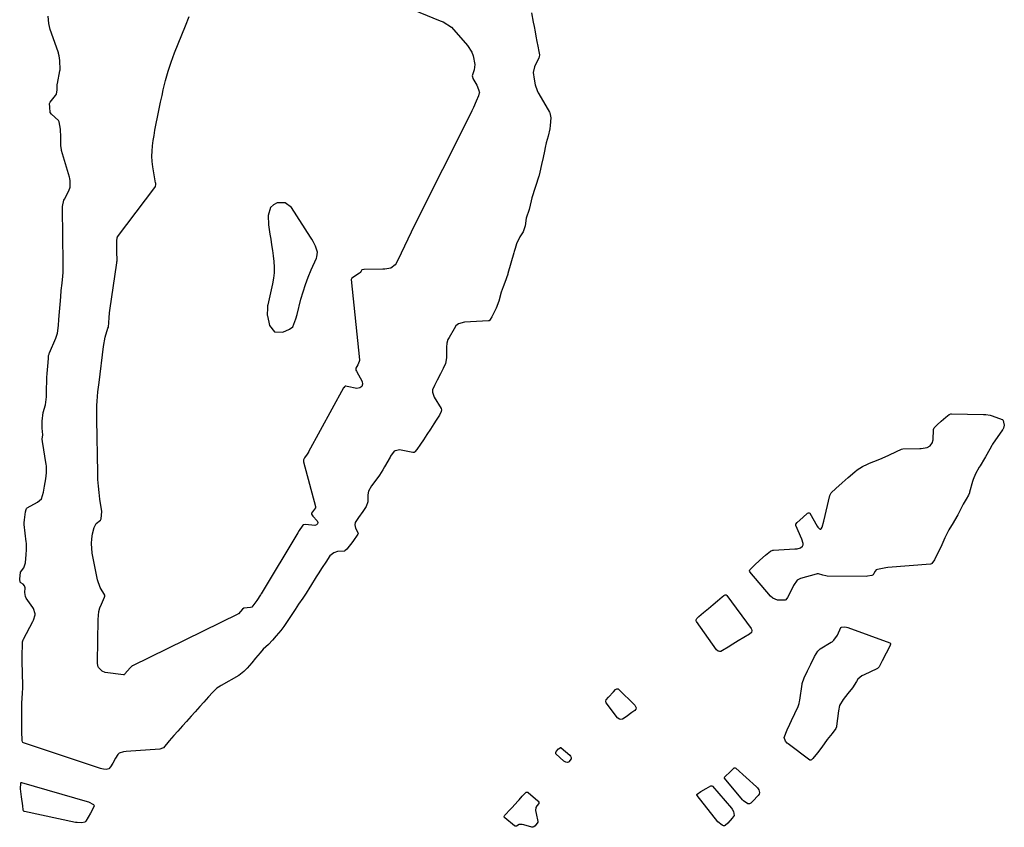
# Model space of a CAD drawing. Units: inches. Extents: x 1889049 to 1894641, y 379144 to 385130.
# Drawn here: x 1892926 to 1893423, y 381798 to 382205 of the extents above; entities that cross this region are included whole.
import ezdxf

# ---------------------------------------------------------------- set-up
doc = ezdxf.new("R2010")
doc.units = ezdxf.units.IN
doc.header["$MEASUREMENT"] = 0
for name, color, linetype in [('1', 7, 'Continuous'), ('7', 7, 'Continuous'), ('8', 7, 'Continuous')]:
    doc.layers.add(name, color=color, linetype=linetype)

msp = doc.modelspace()

# ---------------------------------------------------------------- linework, layer by layer
at = {"layer": '1', "color": 18}
msp.add_polyline3d([(1893070.11, 382071.78, 1620), (1893071.49, 382075.44, 1620), (1893072.99, 382079.05, 1620), (1893075.67, 382085.07, 1620), (1893075.88, 382085.65, 1620), (1893076.14, 382088.09, 1620), (1893075.11, 382091.1, 1620), (1893073.95, 382093.43, 1620), (1893073.31, 382094.55, 1620), (1893072.63, 382095.66, 1620), (1893063.06, 382110.53, 1620), (1893059.89, 382113.02, 1620), (1893055.85, 382113.01, 1620), (1893053.95, 382111.9, 1620), (1893052.51, 382110.53, 1620), (1893051.27, 382106.62, 1620), (1893051.48, 382101.85, 1620), (1893052.12, 382097.12, 1620), (1893052.58, 382094.54, 1620), (1893053.04, 382091.75, 1620), (1893053.47, 382088.94, 1620), (1893053.83, 382086.13, 1620), (1893054.14, 382083.31, 1620), (1893054.28, 382080.5, 1620), (1893054.25, 382077.69, 1620), (1893053.95, 382074.91, 1620), (1893053.48, 382072.13, 1620), (1893051.12, 382061.44, 1620), (1893051.02, 382060.96, 1620), (1893050.88, 382060.01, 1620), (1893050.86, 382056.29, 1620), (1893050.95, 382055.84, 1620), (1893052, 382051.03, 1620), (1893054.51, 382047.78, 1620), (1893058.62, 382047.64, 1620), (1893062.09, 382049.14, 1620), (1893063.76, 382050.36, 1620), (1893065.32, 382054.35, 1620), (1893065.88, 382056.51, 1620), (1893067.86, 382064.29, 1620), (1893068.92, 382068.06, 1620), (1893070.11, 382071.78, 1620)], dxfattribs=at)
at = {"layer": '7', "color": 18}
for points in [[(1893184.14, 382208.87, 1618), (1893185.04, 382204.27, 1618), (1893185.48, 382202.02, 1618), (1893186.01, 382199.32, 1618), (1893186.45, 382197.08, 1618), (1893186.98, 382194.38, 1618), (1893187.43, 382192.13, 1618), (1893187.96, 382189.43, 1618), (1893188.2, 382187.75, 1618), (1893188.12, 382186.76, 1618), (1893188.03, 382186.45, 1618), (1893187.91, 382186.14, 1618), (1893185.79, 382181.59, 1618), (1893185.1, 382178.76, 1618), (1893185.55, 382175.37, 1618), (1893186.1, 382172.55, 1618), (1893187.04, 382169.65, 1618), (1893187.59, 382168.52, 1618), (1893187.9, 382167.96, 1618), (1893193.35, 382158.72, 1618), (1893193.54, 382158.36, 1618), (1893193.95, 382155.96, 1618), (1893193.69, 382151.99, 1618), (1893193.39, 382150.28, 1618), (1893192.62, 382146.67, 1618), (1893191.69, 382143.2, 1618), (1893191.14, 382140.83, 1618), (1893190.76, 382139.01, 1618), (1893190.03, 382135.86, 1618), (1893189.26, 382132.34, 1618), (1893188.48, 382128.46, 1618), (1893188.13, 382127.02, 1618), (1893188.05, 382126.74, 1618), (1893187.96, 382126.45, 1618), (1893184.45, 382115.42, 1618), (1893184, 382113.91, 1618), (1893182.98, 382109.55, 1618), (1893181.58, 382105.17, 1618), (1893181.07, 382101.4, 1618), (1893180.05, 382098.34, 1618), (1893178.38, 382095.84, 1618), (1893176.72, 382092.27, 1618), (1893175.89, 382089.89, 1618), (1893175.41, 382088.31, 1618), (1893175.26, 382087.79, 1618), (1893172.34, 382077.3, 1618), (1893172.22, 382076.9, 1618), (1893170.76, 382072.7, 1618), (1893169.94, 382070.5, 1618), (1893168.96, 382067.82, 1618), (1893167.79, 382063.35, 1618), (1893166.38, 382059.71, 1618), (1893164.18, 382055.39, 1618), (1893163.43, 382054.01, 1618), (1893162.98, 382053.51, 1618), (1893162.78, 382053.43, 1618), (1893162.55, 382053.39, 1618), (1893150.47, 382052.73, 1618), (1893147.29, 382051.91, 1618), (1893145.97, 382050.85, 1618), (1893145.11, 382049.3, 1618), (1893142.6, 382044.99, 1618), (1893141.99, 382043.91, 1618), (1893141.49, 382042.03, 1618), (1893141.42, 382041.42, 1618), (1893141.39, 382040.81, 1618), (1893141.32, 382034.62, 1618), (1893140.86, 382031.91, 1618), (1893139.64, 382029.23, 1618), (1893138.26, 382026.55, 1618), (1893136.6, 382023.34, 1618), (1893135.22, 382020.66, 1618), (1893134.3, 382018.49, 1618), (1893134.27, 382017.32, 1618), (1893135.12, 382014.8, 1618), (1893138.54, 382009.04, 1618), (1893138.74, 382008.48, 1618), (1893138.62, 382007.59, 1618), (1893137.7, 382005.73, 1618), (1893136.14, 382003.2, 1618), (1893134.94, 382001.38, 1618), (1893133.18, 381998.71, 1618), (1893131.41, 381996.03, 1618), (1893129.64, 381993.35, 1618), (1893128.17, 381991.12, 1618), (1893126.41, 381988.45, 1618), (1893125.39, 381987.14, 1618), (1893124.91, 381986.87, 1618), (1893124.64, 381986.83, 1618), (1893124.36, 381986.85, 1618), (1893118.43, 381988.1, 1618), (1893117.81, 381988.19, 1618), (1893115.36, 381987.8, 1618), (1893114.86, 381987.51, 1618), (1893113.12, 381985.05, 1618), (1893112.81, 381984.52, 1618), (1893110.01, 381979.63, 1618), (1893109.09, 381978.06, 1618), (1893107.43, 381975.47, 1618), (1893105.66, 381972.97, 1618), (1893103.46, 381970.02, 1618), (1893101.98, 381967.37, 1618), (1893101.64, 381965.58, 1618), (1893101.59, 381961.96, 1618), (1893100.82, 381959.56, 1618), (1893099.03, 381957.06, 1618), (1893096.81, 381954.09, 1618), (1893095.14, 381951.56, 1618), (1893094.97, 381950.43, 1618), (1893095.33, 381948.75, 1618), (1893096.62, 381946.41, 1618), (1893096.67, 381946.14, 1618), (1893096.57, 381945.6, 1618), (1893093.99, 381941.95, 1618), (1893091, 381938, 1618), (1893090.04, 381937.2, 1618), (1893089.75, 381937.12, 1618), (1893086.31, 381936.87, 1618), (1893084.4, 381936.28, 1618), (1893082.48, 381934.64, 1618), (1893080.38, 381931.49, 1618), (1893078.63, 381928.87, 1618), (1893076.54, 381925.68, 1618), (1893075.86, 381924.59, 1618), (1893075.53, 381924.05, 1618), (1893072.69, 381919.44, 1618), (1893072.38, 381918.93, 1618), (1893070.42, 381915.88, 1618), (1893068.71, 381913.3, 1618), (1893066.67, 381910.24, 1618), (1893064.96, 381907.68, 1618), (1893062.92, 381904.61, 1618), (1893061.21, 381902.05, 1618), (1893059.14, 381899, 1618), (1893057.68, 381897.07, 1618), (1893055.38, 381894.32, 1618), (1893053.44, 381892.05, 1618), (1893051.45, 381889.89, 1618), (1893048.84, 381887.49, 1618), (1893047.26, 381885.74, 1618), (1893044.93, 381883.02, 1618), (1893043, 381880.74, 1618), (1893040.67, 381878.02, 1618), (1893039.09, 381876.25, 1618), (1893036.56, 381874.31, 1618), (1893027.64, 381869.28, 1618), (1893027.06, 381868.94, 1618), (1893025.4, 381867.8, 1618), (1893023.13, 381865.65, 1618), (1893021.15, 381863.43, 1618), (1893018.76, 381860.77, 1618), (1893016.77, 381858.55, 1618), (1893014.39, 381855.89, 1618), (1893012.4, 381853.67, 1618), (1893010.02, 381851.01, 1618), (1893008.03, 381848.79, 1618), (1893005.65, 381846.13, 1618), (1893003.66, 381843.91, 1618), (1893001.32, 381841.21, 1618), (1892998.46, 381837.74, 1618), (1892998.02, 381837.5, 1618), (1892996.62, 381837.11, 1618), (1892979.61, 381835.9, 1618), (1892978.26, 381835.71, 1618), (1892976.11, 381835, 1618), (1892975.45, 381834.44, 1618), (1892974.26, 381832.48, 1618), (1892972.88, 381830.08, 1618), (1892971.73, 381828.08, 1618), (1892970.91, 381827.09, 1618), (1892969.56, 381826.84, 1618), (1892968.11, 381826.92, 1618), (1892967.4, 381827.07, 1618), (1892966.69, 381827.26, 1618), (1892927.77, 381840.26, 1618), (1892927.39, 381840.51, 1618), (1892927.27, 381840.69, 1618), (1892927.09, 381841.4, 1618), (1892927.01, 381845.93, 1618), (1892926.95, 381850.91, 1618), (1892926.9, 381855.89, 1618), (1892926.97, 381860.3, 1618), (1892927.28, 381865.32, 1618), (1892927.33, 381866.25, 1618), (1892927.37, 381867.23, 1618), (1892927.37, 381869.89, 1618), (1892927.31, 381874.77, 1618), (1892927.25, 381877.02, 1618), (1892927.19, 381879.8, 1618), (1892927.16, 381882.12, 1618), (1892927.15, 381884.89, 1618), (1892927.21, 381889.62, 1618), (1892927.34, 381891.25, 1618), (1892927.64, 381892.23, 1618), (1892927.78, 381892.54, 1618), (1892932.55, 381901.62, 1618), (1892932.84, 381902.24, 1618), (1892933.71, 381904.88, 1618), (1892933.75, 381905.45, 1618), (1892932.86, 381908.15, 1618), (1892932.54, 381908.65, 1618), (1892929.19, 381913.33, 1618), (1892928.75, 381914.23, 1618), (1892928.54, 381916.15, 1618), (1892928.55, 381918.61, 1618), (1892928.25, 381919.63, 1618), (1892927.55, 381920.41, 1618), (1892926.4, 381921.03, 1618), (1892926.1, 381921.37, 1618), (1892925.87, 381922.89, 1618), (1892926.27, 381926.46, 1618), (1892927.98, 381928.57, 1618), (1892928.78, 381931.19, 1618), (1892929.06, 381935.43, 1618), (1892929.38, 381937.81, 1618), (1892929.28, 381941.08, 1618), (1892929.21, 381941.73, 1618), (1892928.13, 381950.54, 1618), (1892928.08, 381951.34, 1618), (1892928.24, 381952.87, 1618), (1892928.87, 381956.86, 1618), (1892929.11, 381958.14, 1618), (1892929.36, 381958.68, 1618), (1892929.5, 381958.82, 1618), (1892929.66, 381958.93, 1618), (1892934.84, 381961.72, 1618), (1892936.82, 381963.41, 1618), (1892937.95, 381966.83, 1618), (1892938.44, 381969.89, 1618), (1892939.02, 381973.56, 1618), (1892939.45, 381976.62, 1618), (1892939.32, 381980.11, 1618), (1892939.23, 381980.8, 1618), (1892937.37, 381992.44, 1618), (1892937.27, 381993.56, 1618), (1892937.49, 381995.85, 1618), (1892937.18, 381999.16, 1618), (1892937.28, 382002.63, 1618), (1892937.65, 382007.09, 1618), (1892938.86, 382010.96, 1618), (1892939.35, 382014.98, 1618), (1892939.39, 382015.98, 1618), (1892939.41, 382016.49, 1618), (1892939.43, 382016.99, 1618), (1892939.64, 382024.7, 1618), (1892939.74, 382026.8, 1618), (1892940.02, 382030.43, 1618), (1892940.34, 382034.42, 1618), (1892940.49, 382035.79, 1618), (1892940.68, 382036.61, 1618), (1892940.77, 382036.88, 1618), (1892940.88, 382037.14, 1618), (1892944.08, 382044.63, 1618), (1892944.94, 382047.23, 1618), (1892945.45, 382050.97, 1618), (1892945.7, 382054.12, 1618), (1892946.01, 382057.91, 1618), (1892946.31, 382061.7, 1618), (1892946.61, 382065.48, 1618), (1892946.87, 382068.64, 1618), (1892947.26, 382072.38, 1618), (1892947.64, 382075.87, 1618), (1892947.78, 382077.78, 1618), (1892947.81, 382080.93, 1618), (1892947.78, 382084.07, 1618), (1892947.73, 382087.83, 1618), (1892947.7, 382090.98, 1618), (1892947.65, 382094.74, 1618), (1892947.62, 382097.88, 1618), (1892947.58, 382101.65, 1618), (1892947.54, 382104.79, 1618), (1892947.5, 382108.56, 1618), (1892947.49, 382111.13, 1618), (1892948.22, 382114.36, 1618), (1892948.46, 382114.86, 1618), (1892950.69, 382119.09, 1618), (1892951.35, 382120.92, 1618), (1892951.39, 382124.08, 1618), (1892951.12, 382125.33, 1618), (1892950.95, 382125.94, 1618), (1892947.05, 382139.46, 1618), (1892946.97, 382139.79, 1618), (1892946.7, 382141.84, 1618), (1892946.64, 382146.1, 1618), (1892946.53, 382150.23, 1618), (1892945.86, 382153.93, 1618), (1892945.42, 382154.61, 1618), (1892941.87, 382157.67, 1618), (1892941.32, 382158.62, 1618), (1892941.02, 382161.23, 1618), (1892940.9, 382163.16, 1618), (1892941, 382163.5, 1618), (1892941.19, 382163.8, 1618), (1892943.97, 382167.15, 1618), (1892944.41, 382167.79, 1618), (1892944.83, 382170.06, 1618), (1892944.76, 382171.72, 1618), (1892944.86, 382172.85, 1618), (1892944.93, 382173.23, 1618), (1892946.16, 382179.6, 1618), (1892946.24, 382180.08, 1618), (1892946.17, 382184.91, 1618), (1892945.8, 382187.28, 1618), (1892945.53, 382188.3, 1618), (1892945.38, 382188.78, 1618), (1892945.22, 382189.25, 1618), (1892941.18, 382200.54, 1618), (1892940.59, 382203.59, 1618), (1892940.19, 382207.26, 1618)], [(1893392.78, 381943.79, 1618), (1893391.36, 381940.22, 1618), (1893390.68, 381938.74, 1618), (1893389.16, 381935.8, 1618), (1893387.58, 381932.7, 1618), (1893386.38, 381930.76, 1618), (1893386.17, 381930.61, 1618), (1893385.67, 381930.46, 1618), (1893364.05, 381928.77, 1618), (1893363.04, 381928.67, 1618), (1893358.79, 381927.87, 1618), (1893358.17, 381927.57, 1618), (1893357.73, 381927.03, 1618), (1893357.05, 381925.71, 1618), (1893356.62, 381925.16, 1618), (1893356, 381924.82, 1618), (1893353.74, 381924.35, 1618), (1893353.13, 381924.32, 1618), (1893333.49, 381924.49, 1618), (1893332.83, 381924.54, 1618), (1893331.27, 381925.01, 1618), (1893329.11, 381925.62, 1618), (1893328.36, 381925.56, 1618), (1893327.99, 381925.48, 1618), (1893320.07, 381923.29, 1618), (1893318.25, 381922.36, 1618), (1893316.47, 381919.7, 1618), (1893314.91, 381916.47, 1618), (1893313.52, 381913.66, 1618), (1893312.55, 381912.42, 1618), (1893312.2, 381912.28, 1618), (1893308.36, 381912.31, 1618), (1893305.96, 381913.38, 1618), (1893304.92, 381914.3, 1618), (1893294.5, 381926.63, 1618), (1893294.29, 381927.08, 1618), (1893294.36, 381927.58, 1618), (1893296.7, 381929.97, 1618), (1893299.53, 381932.48, 1618), (1893302.36, 381934.99, 1618), (1893304.8, 381937.02, 1618), (1893306.08, 381937.53, 1618), (1893306.42, 381937.57, 1618), (1893317.18, 381938.19, 1618), (1893318.24, 381938.31, 1618), (1893319.94, 381938.75, 1618), (1893321.09, 381939.58, 1618), (1893321.33, 381940.2, 1618), (1893321.29, 381940.96, 1618), (1893320.68, 381943.17, 1618), (1893317.68, 381949.94, 1618), (1893317.62, 381950.18, 1618), (1893317.66, 381950.64, 1618), (1893318.26, 381951.47, 1618), (1893321.17, 381954.07, 1618), (1893323.61, 381956.2, 1618), (1893324.01, 381956.42, 1618), (1893324.37, 381956.45, 1618), (1893324.65, 381956.22, 1618), (1893328.44, 381949.64, 1618), (1893328.69, 381949.26, 1618), (1893329.63, 381948.28, 1618), (1893329.94, 381948.17, 1618), (1893330.23, 381948.17, 1618), (1893330.47, 381948.32, 1618), (1893330.91, 381949.21, 1618), (1893331.83, 381952.25, 1618), (1893334.86, 381965.24, 1618), (1893334.97, 381965.57, 1618), (1893335.46, 381966.48, 1618), (1893337.87, 381968.77, 1618), (1893341, 381971.55, 1618), (1893344.13, 381974.26, 1618), (1893347.43, 381977.05, 1618), (1893348.69, 381978.11, 1618), (1893351.34, 381979.84, 1618), (1893353.85, 381980.99, 1618), (1893354.54, 381981.28, 1618), (1893354.89, 381981.43, 1618), (1893359.22, 381983.19, 1618), (1893361.25, 381984.05, 1618), (1893364.65, 381985.6, 1618), (1893368.44, 381987.41, 1618), (1893371.04, 381988.65, 1618), (1893371.6, 381988.72, 1618), (1893380.2, 381988.9, 1618), (1893380.97, 381988.94, 1618), (1893383.88, 381989.38, 1618), (1893385.45, 381990.17, 1618), (1893386.67, 381991.99, 1618), (1893386.88, 381992.84, 1618), (1893386.92, 381993.28, 1618), (1893387.12, 381998.53, 1618), (1893387.4, 381999.4, 1618), (1893388.94, 382000.92, 1618), (1893390.98, 382002.7, 1618), (1893393.28, 382004.71, 1618), (1893395.03, 382006.15, 1618), (1893395.91, 382006.47, 1618), (1893396.15, 382006.48, 1618), (1893412.41, 382006.13, 1618), (1893413.53, 382006.07, 1618), (1893415.73, 382005.72, 1618), (1893416.79, 382005.4, 1618), (1893421.86, 382003.54, 1618), (1893421.98, 382003.48, 1618), (1893422.09, 382003.4, 1618), (1893422.31, 382003.05, 1618), (1893422.55, 382002.23, 1618), (1893422.88, 382000.71, 1618), (1893422.53, 381999.18, 1618), (1893422.1, 381998.47, 1618), (1893421.98, 381998.3, 1618), (1893416.94, 381991.03, 1618), (1893416.58, 381990.5, 1618), (1893415.49, 381988.62, 1618), (1893413.46, 381984.74, 1618), (1893412.89, 381983.77, 1618), (1893410.68, 381980.19, 1618), (1893410.24, 381979.44, 1618), (1893408.34, 381976.04, 1618), (1893407.1, 381973.26, 1618), (1893406.8, 381972.28, 1618), (1893405.37, 381966.8, 1618), (1893405.28, 381966.51, 1618), (1893404.84, 381965.4, 1618), (1893403.61, 381963.27, 1618), (1893402.13, 381960.75, 1618), (1893401.42, 381959.42, 1618), (1893399.34, 381955.39, 1618), (1893398.86, 381954.49, 1618), (1893397.03, 381951.36, 1618), (1893394.87, 381947.75, 1618), (1893392.78, 381943.79, 1618)], [(1893285.81, 381890.05, 1618), (1893283.41, 381888.6, 1618), (1893280.62, 381886.9, 1618), (1893279.73, 381886.41, 1618), (1893279.06, 381886.31, 1618), (1893278.37, 381886.49, 1618), (1893277.56, 381887.16, 1618), (1893267.52, 381901.57, 1618), (1893267.4, 381901.81, 1618), (1893267.34, 381902.32, 1618), (1893267.67, 381903.07, 1618), (1893268.66, 381904, 1618), (1893271.09, 381906.06, 1618), (1893273.52, 381908.13, 1618), (1893275.95, 381910.2, 1618), (1893278.03, 381911.97, 1618), (1893280.47, 381914.03, 1618), (1893281.31, 381914.73, 1618), (1893282.03, 381915.01, 1618), (1893282.28, 381915, 1618), (1893282.5, 381914.95, 1618), (1893282.87, 381914.66, 1618), (1893295.14, 381897.96, 1618), (1893295.32, 381897.65, 1618), (1893295.49, 381896.99, 1618), (1893295.25, 381895.98, 1618), (1893294.2, 381895.16, 1618), (1893291.4, 381893.46, 1618), (1893288.61, 381891.76, 1618), (1893285.81, 381890.05, 1618)], [(1893340.37, 381898.48, 1618), (1893340.73, 381898.68, 1618), (1893342.07, 381898.87, 1618), (1893343.29, 381898.72, 1618), (1893343.89, 381898.55, 1618), (1893365.05, 381890.7, 1618), (1893365.36, 381890.43, 1618), (1893365.42, 381890.03, 1618), (1893365.08, 381889.08, 1618), (1893363.29, 381885.56, 1618), (1893361.26, 381881.6, 1618), (1893359.71, 381878.69, 1618), (1893358.82, 381877.79, 1618), (1893358.54, 381877.64, 1618), (1893352.17, 381874.65, 1618), (1893351.03, 381874.03, 1618), (1893349.01, 381872.43, 1618), (1893348.29, 381871.24, 1618), (1893346.31, 381868.05, 1618), (1893343.97, 381865.13, 1618), (1893341.62, 381862.23, 1618), (1893339.74, 381859.09, 1618), (1893339.16, 381856.38, 1618), (1893338.22, 381848.76, 1618), (1893338.16, 381848.42, 1618), (1893337.81, 381847.48, 1618), (1893335.95, 381845.01, 1618), (1893333.54, 381841.99, 1618), (1893330.77, 381838, 1618), (1893328.63, 381835.18, 1618), (1893326.29, 381832.3, 1618), (1893325.58, 381831.6, 1618), (1893325.18, 381831.46, 1618), (1893324.78, 381831.59, 1618), (1893313.76, 381839.73, 1618), (1893313.27, 381840.15, 1618), (1893312.44, 381841.14, 1618), (1893311.74, 381842.88, 1618), (1893313.35, 381846.79, 1618), (1893314.63, 381849.71, 1618), (1893315.45, 381851.49, 1618), (1893317.17, 381855.05, 1618), (1893318.86, 381858.62, 1618), (1893319.34, 381860.16, 1618), (1893319.57, 381861.21, 1618), (1893319.66, 381861.75, 1618), (1893320.84, 381869.83, 1618), (1893320.91, 381870.25, 1618), (1893321.91, 381873.14, 1618), (1893323.58, 381876.58, 1618), (1893325.25, 381880.01, 1618), (1893327.13, 381883.88, 1618), (1893328.69, 381886.64, 1618), (1893329.89, 381887.67, 1618), (1893335.53, 381891.04, 1618), (1893336, 381891.34, 1618), (1893336.88, 381892.03, 1618), (1893338.71, 381894.6, 1618), (1893340.37, 381898.48, 1618)], [(1893223.1, 381863.41, 1618), (1893225.53, 381866.05, 1618), (1893226.58, 381867.16, 1618), (1893227.24, 381867.56, 1618), (1893227.47, 381867.6, 1618), (1893227.9, 381867.5, 1618), (1893228.1, 381867.37, 1618), (1893236.35, 381859.3, 1618), (1893236.79, 381858.67, 1618), (1893236.98, 381857.94, 1618), (1893236.85, 381857.23, 1618), (1893236.39, 381856.67, 1618), (1893234.87, 381855.56, 1618), (1893231.97, 381853.45, 1618), (1893230.14, 381852.18, 1618), (1893229.37, 381852.02, 1618), (1893228.56, 381852.21, 1618), (1893227.87, 381852.66, 1618), (1893227.58, 381852.97, 1618), (1893221.87, 381860.54, 1618), (1893221.66, 381861.02, 1618), (1893221.66, 381861.28, 1618), (1893221.94, 381862.06, 1618), (1893223.1, 381863.41, 1618)], [(1893196.42, 381835.06, 1618), (1893196.45, 381835.38, 1618), (1893196.72, 381835.86, 1618), (1893197.9, 381837.16, 1618), (1893198.65, 381837.82, 1618), (1893198.8, 381837.87, 1618), (1893198.95, 381837.89, 1618), (1893199.23, 381837.77, 1618), (1893203.5, 381833.98, 1618), (1893203.93, 381833.45, 1618), (1893204.17, 381832.82, 1618), (1893204.18, 381832.17, 1618), (1893203.08, 381830.7, 1618), (1893202.85, 381830.51, 1618), (1893202.33, 381830.33, 1618), (1893201.5, 381830.45, 1618), (1893200.52, 381831.03, 1618), (1893196.58, 381834.77, 1618), (1893196.42, 381835.06, 1618)], [(1893281.54, 381822.66, 1618), (1893281.56, 381822.81, 1618), (1893281.63, 381822.96, 1618), (1893284.79, 381826, 1618), (1893286.58, 381827.62, 1618), (1893287.01, 381827.71, 1618), (1893287.4, 381827.53, 1618), (1893297.79, 381818.02, 1618), (1893298.22, 381817.56, 1618), (1893298.9, 381816.53, 1618), (1893299.31, 381815.22, 1618), (1893299.14, 381814.41, 1618), (1893298.57, 381813.69, 1618), (1893295.94, 381810.87, 1618), (1893294.96, 381809.81, 1618), (1893294.24, 381809.42, 1618), (1893293.42, 381809.51, 1618), (1893291.18, 381810.95, 1618), (1893290.68, 381811.48, 1618), (1893281.65, 381822.38, 1618), (1893281.54, 381822.66, 1618)], [(1892963.48, 381808.51, 1618), (1892963.48, 381808.2, 1618), (1892961.53, 381804.67, 1618), (1892959.27, 381800.74, 1618), (1892958.75, 381800.2, 1618), (1892957.23, 381799.9, 1618), (1892954.8, 381799.96, 1618), (1892954, 381800.1, 1618), (1892928.33, 381805.51, 1618), (1892928.14, 381805.58, 1618), (1892927.86, 381805.85, 1618), (1892927.66, 381806.47, 1618), (1892927.37, 381808.51, 1618), (1892926.77, 381813.04, 1618), (1892926.35, 381816.98, 1618), (1892926.38, 381819.93, 1618), (1892926.46, 381820.07, 1618), (1892926.56, 381820.16, 1618), (1892926.69, 381820.2, 1618), (1892926.85, 381820.2, 1618), (1892959.92, 381810.66, 1618), (1892960.62, 381810.43, 1618), (1892963.11, 381809.05, 1618), (1892963.48, 381808.51, 1618)], [(1893179.53, 381813.27, 1618), (1893181.04, 381814.92, 1618), (1893181.56, 381815.29, 1618), (1893181.96, 381815.39, 1618), (1893182.34, 381815.31, 1618), (1893182.52, 381815.2, 1618), (1893187.49, 381810.98, 1618), (1893187.66, 381810.8, 1618), (1893187.87, 381810.37, 1618), (1893187.9, 381809.87, 1618), (1893187.84, 381809.63, 1618), (1893186.88, 381808.37, 1618), (1893186.35, 381807.59, 1618), (1893186.28, 381806.08, 1618), (1893186.53, 381804.56, 1618), (1893187.43, 381800.57, 1618), (1893187.38, 381800.28, 1618), (1893186.02, 381798.29, 1618), (1893185.38, 381797.78, 1618), (1893184.89, 381797.6, 1618), (1893184.38, 381797.64, 1618), (1893180.29, 381798.83, 1618), (1893179.45, 381799.02, 1618), (1893178.04, 381799.04, 1618), (1893176.66, 381798.16, 1618), (1893175.97, 381798.15, 1618), (1893175.56, 381798.36, 1618), (1893170.68, 381802.41, 1618), (1893170.57, 381802.54, 1618), (1893170.49, 381802.69, 1618), (1893170.47, 381803.02, 1618), (1893170.8, 381803.67, 1618), (1893173.67, 381806.8, 1618), (1893174.3, 381807.48, 1618), (1893177.51, 381811.06, 1618), (1893177.96, 381811.55, 1618), (1893179.53, 381813.27, 1618)], [(1893285.53, 381802.16, 1618), (1893283.27, 381799.74, 1618), (1893281.96, 381798.47, 1618), (1893281.6, 381798.32, 1618), (1893281.21, 381798.33, 1618), (1893280.41, 381798.63, 1618), (1893278.32, 381800.34, 1618), (1893267.8, 381813.73, 1618), (1893267.72, 381813.91, 1618), (1893267.69, 381814.08, 1618), (1893267.74, 381814.25, 1618), (1893267.84, 381814.41, 1618), (1893269.7, 381815.65, 1618), (1893272.4, 381817.26, 1618), (1893274.79, 381818.57, 1618), (1893275.21, 381818.58, 1618), (1893275.57, 381818.36, 1618), (1893285.16, 381807.3, 1618), (1893285.58, 381806.75, 1618), (1893286.22, 381805.55, 1618), (1893286.58, 381803.61, 1618), (1893285.53, 381802.16, 1618)]]:
    msp.add_polyline3d(points, dxfattribs=at)
at = {"layer": '8', "color": 18}
msp.add_polyline3d([(1893103.7, 382219.26, 1620), (1893138.09, 382204.95, 1620), (1893139.63, 382204.29, 1620), (1893143.82, 382201.67, 1620), (1893151.94, 382192.47, 1620), (1893154.14, 382189.06, 1620), (1893154.81, 382187.16, 1620), (1893155.55, 382182.82, 1620), (1893155.35, 382180.15, 1620), (1893154.39, 382177.66, 1620), (1893154.29, 382177.16, 1620), (1893154.39, 382176.67, 1620), (1893154.66, 382175.83, 1620), (1893156.65, 382172.4, 1620), (1893157.54, 382170.14, 1620), (1893157.91, 382168.58, 1620), (1893157.7, 382167.82, 1620), (1893157.4, 382167.06, 1620), (1893156.27, 382164.31, 1620), (1893154.88, 382161.09, 1620), (1893154.14, 382159.5, 1620), (1893153.37, 382157.92, 1620), (1893125.19, 382101.62, 1620), (1893123.47, 382098.13, 1620), (1893121.76, 382094.64, 1620), (1893120.07, 382091.13, 1620), (1893118.4, 382087.62, 1620), (1893115.95, 382082.4, 1620), (1893115.43, 382081.59, 1620), (1893113.16, 382080, 1620), (1893110.2, 382079.46, 1620), (1893109.2, 382079.41, 1620), (1893099.78, 382079.35, 1620), (1893099.58, 382079.34, 1620), (1893098.76, 382079.14, 1620), (1893098.65, 382079.07, 1620), (1893098.28, 382078.47, 1620), (1893097.78, 382077.77, 1620), (1893097.45, 382077.5, 1620), (1893093.47, 382074.89, 1620), (1893093.3, 382074.56, 1620), (1893093.26, 382074.19, 1620), (1893097.38, 382033.65, 1620), (1893097.38, 382033.34, 1620), (1893097.31, 382032.88, 1620), (1893096.5, 382031.22, 1620), (1893095.57, 382029.4, 1620), (1893095.48, 382028.93, 1620), (1893095.61, 382028.51, 1620), (1893095.86, 382027.94, 1620), (1893098.7, 382022.82, 1620), (1893098.85, 382021.33, 1620), (1893098.53, 382020.17, 1620), (1893097.52, 382019.53, 1620), (1893096.04, 382019.24, 1620), (1893091.17, 382020.29, 1620), (1893090.55, 382020.37, 1620), (1893090.11, 382020.34, 1620), (1893089.96, 382020.29, 1620), (1893089.74, 382020.06, 1620), (1893089.47, 382019.61, 1620), (1893089.39, 382019.46, 1620), (1893071.68, 381987.21, 1620), (1893071.58, 381987.04, 1620), (1893070.96, 381986, 1620), (1893069.64, 381984.17, 1620), (1893069.09, 381983.11, 1620), (1893069.08, 381982.67, 1620), (1893069.1, 381982.46, 1620), (1893069.14, 381982.25, 1620), (1893075.15, 381959.67, 1620), (1893075.18, 381959.5, 1620), (1893075.19, 381959.34, 1620), (1893075.17, 381959.17, 1620), (1893075.14, 381959.01, 1620), (1893073.25, 381956.26, 1620), (1893073.16, 381956.09, 1620), (1893073.12, 381955.91, 1620), (1893073.14, 381955.73, 1620), (1893073.76, 381954.74, 1620), (1893076.03, 381952.32, 1620), (1893076.3, 381951.48, 1620), (1893076.26, 381950.79, 1620), (1893075.74, 381950.34, 1620), (1893074.91, 381950.04, 1620), (1893070.06, 381950.47, 1620), (1893069.32, 381950.42, 1620), (1893068.94, 381950.28, 1620), (1893068.78, 381950.16, 1620), (1893068.4, 381949.64, 1620), (1893066.94, 381947.44, 1620), (1893066.23, 381946.3, 1620), (1893047.79, 381915.56, 1620), (1893047.64, 381915.32, 1620), (1893047.42, 381914.96, 1620), (1893045.56, 381912.17, 1620), (1893043.52, 381909.4, 1620), (1893043.04, 381908.86, 1620), (1893042.39, 381908.53, 1620), (1893038.94, 381908.28, 1620), (1893038.36, 381907.75, 1620), (1893036.31, 381905.46, 1620), (1893036.11, 381905.33, 1620), (1893036.01, 381905.28, 1620), (1892982.76, 381879.16, 1620), (1892982.67, 381879.11, 1620), (1892982.27, 381878.84, 1620), (1892981.59, 381878.09, 1620), (1892980.23, 381876.58, 1620), (1892978.95, 381875.12, 1620), (1892978.7, 381874.79, 1620), (1892978.53, 381874.68, 1620), (1892978.33, 381874.65, 1620), (1892969.08, 381875.85, 1620), (1892967.49, 381876.38, 1620), (1892965.58, 381878.32, 1620), (1892965.4, 381878.62, 1620), (1892965.07, 381880.3, 1620), (1892965.07, 381881.01, 1620), (1892965.4, 381902.49, 1620), (1892965.86, 381906.51, 1620), (1892966.4, 381908.45, 1620), (1892967.1, 381910.35, 1620), (1892968.62, 381913.86, 1620), (1892968.77, 381914.25, 1620), (1892968.85, 381914.54, 1620), (1892968.82, 381914.87, 1620), (1892966.51, 381918.64, 1620), (1892965.13, 381922.53, 1620), (1892962.46, 381936.03, 1620), (1892962.04, 381940.9, 1620), (1892962.25, 381943.33, 1620), (1892962.66, 381945.75, 1620), (1892963.46, 381949.05, 1620), (1892964.54, 381951.01, 1620), (1892966.62, 381952.72, 1620), (1892966.81, 381952.98, 1620), (1892966.92, 381953.42, 1620), (1892967.25, 381957.06, 1620), (1892966.34, 381963.3, 1620), (1892965.92, 381966.6, 1620), (1892965.59, 381969.91, 1620), (1892965.38, 381973.22, 1620), (1892965.25, 381976.55, 1620), (1892964.74, 382003.48, 1620), (1892964.73, 382005.84, 1620), (1892964.85, 382010.54, 1620), (1892964.99, 382012.89, 1620), (1892965.39, 382017.58, 1620), (1892965.64, 382019.92, 1620), (1892965.91, 382022.26, 1620), (1892968.13, 382040.37, 1620), (1892969.06, 382045.14, 1620), (1892970.43, 382049.6, 1620), (1892970.62, 382050.24, 1620), (1892971.07, 382054.85, 1620), (1892971.27, 382057.35, 1620), (1892971.42, 382058.59, 1620), (1892974.89, 382082.67, 1620), (1892974.94, 382083.1, 1620), (1892974.99, 382083.74, 1620), (1892974.96, 382088.55, 1620), (1892974.93, 382091.06, 1620), (1892974.9, 382093.57, 1620), (1892975.12, 382095.51, 1620), (1892975.21, 382095.67, 1620), (1892975.31, 382095.81, 1620), (1892994.08, 382120.63, 1620), (1892994.43, 382121.22, 1620), (1892994.61, 382122.29, 1620), (1892994.51, 382122.93, 1620), (1892994.47, 382123.14, 1620), (1892993.12, 382131.19, 1620), (1892992.8, 382133.82, 1620), (1892992.63, 382136.45, 1620), (1892992.7, 382139.09, 1620), (1892992.92, 382141.73, 1620), (1892993.28, 382144.37, 1620), (1892993.68, 382147, 1620), (1892994.13, 382149.63, 1620), (1892994.62, 382152.25, 1620), (1892995.59, 382157.1, 1620), (1892996.28, 382160.45, 1620), (1892997, 382163.8, 1620), (1892997.73, 382167.15, 1620), (1892998.36, 382169.98, 1620), (1892999.54, 382174.71, 1620), (1893000.85, 382179.39, 1620), (1893002.38, 382184.01, 1620), (1893004.09, 382188.71, 1620), (1893005.89, 382193.28, 1620), (1893007.7, 382197.86, 1620), (1893009.53, 382202.42, 1620), (1893011.37, 382206.98, 1620)], dxfattribs=at)

doc.saveas('drawing.dxf')
